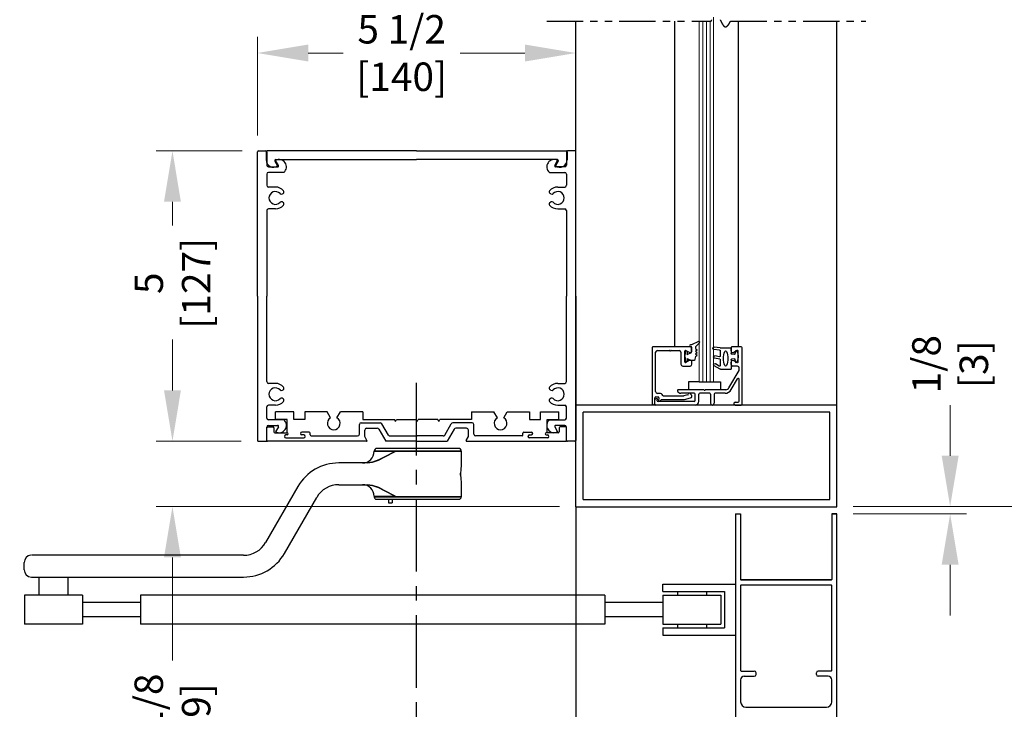
# Model space of a CAD drawing. Extents: x 0 to 60, y -1.5 to 81.5.
# Drawn here: x 20.1 to 37, y 53.2 to 65 of the extents above; entities that cross this region are included whole.
import ezdxf

# ---------------------------------------------------------------- set-up
doc = ezdxf.new("R2010")
doc.units = 0
doc.header["$MEASUREMENT"] = 0
doc.header["$PDMODE"] = 2
doc.linetypes.add('CENTER', pattern=[2, 1.25, -0.25, 0.25, -0.25])
doc.linetypes.add('PHANTOM2', pattern=[1.25, 0.625, -0.125, 0.125, -0.125, 0.125, -0.125])
doc.layers.get('0').update_dxf_attribs({"linetype": 'CONTINUOUS'})
doc.layers.get('Defpoints').update_dxf_attribs({"linetype": 'CONTINUOUS'})
doc.layers.add('CENTER', color=3, linetype='CENTER')
for name, color, linetype, lineweight in [('Dimension', 2, 'CONTINUOUS', 15), ('GLASS', 121, 'CONTINUOUS', 9), ('Notes', 4, 'CONTINUOUS', 25), ('Object', 7, 'CONTINUOUS', 30), ('OBJECT DETAIL', 254, 'CONTINUOUS', 25), ('SECTION', 6, 'PHANTOM2', 25)]:
    doc.layers.add(name, color=color, linetype=linetype, lineweight=lineweight)
doc.styles.get("Standard").update_dxf_attribs({"font": 'arial.ttf'})
doc.dimstyles.new('Nabco Dimension Arch Style - Autocad', dxfattribs={"dimscale": 7, "dimtxt": 0.125, "dimasz": 0.125, "dimexe": 0.04, "dimexo": 0.04, "dimgap": 0.04, "dimtad": 0, "dimdec": 4, "dimzin": 4, "dimdsep": 46, "dimlunit": 5, "dimtxsty": 'Standard', "dimcen": 0, "dimclrd": 256, "dimclre": 256, "dimclrt": 256, "dimadec": 1, "dimazin": 1, "dimtm": 1e-09, "dimtfac": 1, "dimtdec": 4, "dimtofl": 0, "dimtmove": 0, "dimatfit": 3, "dimfxl": 0, "dimfrac": 2, "dimtolj": 1, "dimtzin": 4, "dimlwd": -1, "dimlwe": -1, "dimarcsym": 0})

# ---------------------------------------------------------------- blocks, each defined once
blk = doc.blocks.new('*D3')
at = {"layer": 'Defpoints', "color": 0}
for p in [(34.152, 56.665), (37.823, 56.665), (34.152, 31.701)]:
    blk.add_point(p, dxfattribs=at)
at = {"layer": 'Dimension'}
for p, q in [((34.432, 56.665), (38.103, 56.665)), ((37.823, 55.79), (37.823, 48.594)), ((37.823, 32.576), (37.823, 39.923)), ((34.432, 31.701), (38.103, 31.701))]:
    blk.add_line(p, q, dxfattribs=at)
for points in [[(37.677, 55.79), (37.968, 55.79), (37.823, 56.665)], [(37.677, 32.576), (37.968, 32.576), (37.823, 31.701)]]:
    blk.add_solid(points, dxfattribs=at)
at = {"layer": 'Dimension', "insert": (37.823, 44.259), "char_height": 0.49, "attachment_point": 5, "rotation": 90}
blk.add_mtext('\\A1;DOOR OPENING HEIGHT', dxfattribs=at)
blk = doc.blocks.new('*D4')
at = {"layer": 'Defpoints', "color": 0}
for p in [(34.152, 71.023), (39.436, 71.023), (34.152, 31.701)]:
    blk.add_point(p, dxfattribs=at)
at = {"layer": 'Dimension'}
for p, q in [((34.432, 71.023), (39.716, 71.023)), ((39.436, 70.148), (39.436, 53.627)), ((39.436, 32.576), (39.436, 44.594)), ((34.432, 31.701), (39.716, 31.701))]:
    blk.add_line(p, q, dxfattribs=at)
for points in [[(39.29, 70.148), (39.581, 70.148), (39.436, 71.023)], [(39.29, 32.576), (39.581, 32.576), (39.436, 31.701)]]:
    blk.add_solid(points, dxfattribs=at)
at = {"layer": 'Dimension', "insert": (39.436, 49.11), "char_height": 0.49, "attachment_point": 5, "rotation": 90}
blk.add_mtext('\\A1;OVERALL FRAME HEIGHT', dxfattribs=at)
blk = doc.blocks.new('*D5')
at = {"layer": 'Defpoints', "color": 0}
for p in [(24.167, 64.475), (24.167, 62.774), (29.652, 62.774)]:
    blk.add_point(p, dxfattribs=at)
at = {"layer": 'Dimension'}
for p, q in [((24.167, 63.054), (24.167, 64.755)), ((29.652, 63.054), (29.652, 64.755)), ((25.042, 64.475), (25.644, 64.475)), ((28.777, 64.475), (27.662, 64.475))]:
    blk.add_line(p, q, dxfattribs=at)
for points in [[(25.042, 64.621), (25.042, 64.329), (24.167, 64.475)], [(28.777, 64.621), (28.777, 64.329), (29.652, 64.475)]]:
    blk.add_solid(points, dxfattribs=at)
at = {"layer": 'Dimension', "insert": (26.653, 64.475), "char_height": 0.49, "attachment_point": 5}
blk.add_mtext('\\A1;5 1/2\\P[140]', dxfattribs=at)
blk = doc.blocks.new('*D6')
at = {"layer": 'Defpoints', "color": 0}
for p in [(24.183, 62.79), (22.704, 57.791), (24.168, 57.791)]:
    blk.add_point(p, dxfattribs=at)
at = {"layer": 'Dimension'}
for p, q in [((23.903, 62.79), (22.424, 62.79)), ((22.704, 61.915), (22.704, 61.507)), ((22.704, 58.666), (22.704, 59.515)), ((23.888, 57.791), (22.424, 57.791))]:
    blk.add_line(p, q, dxfattribs=at)
for points in [[(22.558, 61.915), (22.849, 61.915), (22.704, 62.79)], [(22.558, 58.666), (22.849, 58.666), (22.704, 57.791)]]:
    blk.add_solid(points, dxfattribs=at)
at = {"layer": 'Dimension', "insert": (22.704, 60.511), "char_height": 0.49, "attachment_point": 5, "rotation": 90}
blk.add_mtext('\\A1;5\\P[127]', dxfattribs=at)
blk = doc.blocks.new('*D7')
at = {"layer": 'Defpoints', "color": 0}
for p in [(34.152, 56.665), (36.102, 56.665), (34.152, 56.54)]:
    blk.add_point(p, dxfattribs=at)
at = {"layer": 'Dimension'}
for p, q in [((36.102, 57.54), (36.102, 58.415)), ((34.432, 56.665), (36.382, 56.665)), ((34.432, 56.54), (36.382, 56.54)), ((36.102, 55.665), (36.102, 54.79))]:
    blk.add_line(p, q, dxfattribs=at)
for points in [[(35.956, 57.54), (36.248, 57.54), (36.102, 56.665)], [(35.956, 55.665), (36.248, 55.665), (36.102, 56.54)]]:
    blk.add_solid(points, dxfattribs=at)
at = {"layer": 'Dimension', "insert": (36.102, 59.118), "char_height": 0.49, "attachment_point": 5, "rotation": 90}
blk.add_mtext('\\A1;1/8\\P[3]', dxfattribs=at)
blk = doc.blocks.new('*D9')
at = {"layer": 'Defpoints', "color": 0}
for p in [(22.704, 57.791), (24.168, 57.791), (29.652, 56.665)]:
    blk.add_point(p, dxfattribs=at)
at = {"layer": 'Dimension'}
for p, q in [((22.704, 58.666), (22.704, 59.541)), ((23.888, 57.791), (22.424, 57.791)), ((29.372, 56.665), (22.424, 56.665)), ((22.704, 55.79), (22.704, 54.019))]:
    blk.add_line(p, q, dxfattribs=at)
for points in [[(22.558, 58.666), (22.849, 58.666), (22.704, 57.791)], [(22.558, 55.79), (22.849, 55.79), (22.704, 56.665)]]:
    blk.add_solid(points, dxfattribs=at)
at = {"layer": 'Dimension', "insert": (22.704, 53.03), "char_height": 0.49, "attachment_point": 5, "rotation": 90}
blk.add_mtext('\\A1;1 1/8\\P[29]', dxfattribs=at)
blk = doc.blocks.new('14-2315')
for p, q in [((10.08, 7.043), (10.071, 7.146)), ((10.119, 7.052), (10.111, 7.15)), ((10.234, 7.055), (10.22, 7.133)), ((10.275, 7.051), (10.259, 7.139)), ((10.395, 7.058), (10.356, 7.126)), ((10.449, 7.045), (10.39, 7.146)), ((10.08, 7.043), (10.08, 6.855)), ((10.129, 7.043), (10.224, 7.043)), ((10.285, 7.043), (10.386, 7.043)), ((10.45, 7.04), (10.45, 6.855)), ((10.08, 6.855), (10.178, 6.855)), ((10.134, 6.774), (10.187, 6.788)), ((10.194, 6.799), (10.188, 6.846)), ((10.27, 6.799), (10.276, 6.846)), ((10.33, 6.774), (10.277, 6.788)), ((10.286, 6.855), (10.45, 6.855))]:
    blk.add_line(p, q)
for centre, radius, start, end in [((10.091, 7.148), 0.02, 5, 185), ((10.24, 7.136), 0.02, 10, 190), ((10.373, 7.136), 0.02, 30, 210), ((10.129, 7.053), 0.01, 185, 270), ((10.15, 6.949), 0.015, 113.5565, 246.4435), ((10.265, 6.685), 0.303, 66.4435, 113.5565), ((10.224, 7.053), 0.01, 270, 10), ((10.285, 7.053), 0.01, 190, 270), ((10.386, 7.053), 0.01, 270, 30), ((10.38, 6.949), 0.015, 293.5565, 66.4435), ((10.44, 7.04), 0.01, 0, 30), ((10.44, 7.04), 0.01, 0, 30), ((10.265, 7.213), 0.303, 246.4435, 293.5565), ((10.178, 6.845), 0.01, 8, 90), ((10.184, 6.798), 0.01, 285, 8), ((10.279, 6.798), 0.01, 172, 255), ((10.286, 6.845), 0.01, 90, 172), ((10.137, 6.765), 0.01, 105, 246.682), ((10.232, 6.985), 0.25, 246.682, 293.318), ((10.327, 6.765), 0.01, 293.3179, 75)]:
    blk.add_arc(centre, radius, start, end)
blk = doc.blocks.new('14-2337')
for p, q in [((-0.175, 0.918), (-0.175, 0.97)), ((0, 0.985), (-0.16, 0.985)), ((-0.073, 0.923), (-0.129, 0.891)), ((-0.05, 0.729), (-0.05, 0.91)), ((0.015, 0), (0.015, 0.97)), ((-0.175, 0.685), (-0.175, 0.721)), ((-0.073, 0.716), (-0.129, 0.748)), ((-0.211, 0.28), (-0.037, 0.582)), ((-0.066, 0.654), (-0.144, 0.654)), ((-0.035, 0.589), (-0.035, 0.623)), ((-0.171, 0.25), (-0.063, 0.437)), ((-0.035, 0.05), (-0.035, 0.429)), ((-0.649, 0.249), (-1.084, 0.249)), ((-0.808, 0.187), (-1.041, 0.187)), ((-0.792, 0.063), (-0.792, 0.171)), ((-0.73, 0.047), (-0.73, 0.171)), ((-0.543, 0.187), (-0.714, 0.187)), ((-0.636, 0.242), (-0.638, 0.245)), ((-0.622, 0.242), (-0.619, 0.245)), ((-0.265, 0.249), (-0.608, 0.249)), ((-0.528, 0.172), (-0.528, 0.016)), ((-0.466, 0.172), (-0.466, 0.016)), ((-0.279, 0.187), (-0.451, 0.187)), ((-1.487, 0), (-1.487, 0.073)), ((-1.449, 0.093), (-1.474, 0.089)), ((-1.447, 0.055), (-1.441, 0.085)), ((-0.808, 0.047), (-1.44, 0.047)), ((-0.121, 0), (-0.121, 0.02)), ((-0.106, 0.035), (-0.05, 0.035)), ((-0.792, -0.015), (-1.472, -0.015)), ((-0.106, -0.015), (0, -0.015))]:
    blk.add_line(p, q)
for centre, radius, start, end in [((-0.16, 0.97), 0.015, 90, 180), ((-0.144, 0.918), 0.031, 180, 300), ((-0.065, 0.91), 0.015, 0, 120), ((0, 0.97), 0.015, 0, 90), ((-0.144, 0.721), 0.031, 60, 180), ((-0.144, 0.685), 0.031, 180, 270), ((-0.065, 0.729), 0.015, 240, 0), ((-0.066, 0.623), 0.031, 0, 90), ((-0.05, 0.589), 0.015, 330, 0), ((-0.05, 0.429), 0.015, 0, 150), ((-1.084, 0.233), 0.016, 90, 200.3544), ((-1.041, 0.249), 0.062, 200.3544, 270), ((-0.808, 0.171), 0.016, 0, 90), ((-0.714, 0.171), 0.016, 90, 180), ((-0.649, 0.234), 0.015, 45, 90), ((-0.629, 0.249), 0.01, 225, 315), ((-0.608, 0.234), 0.015, 90, 135), ((-0.543, 0.172), 0.015, 0, 90), ((-0.451, 0.172), 0.015, 90, 180), ((-0.279, 0.312), 0.125, 270, 330), ((-0.265, 0.311), 0.062, 270, 330), ((-1.471, 0.073), 0.016, 100, 180), ((-1.472, 0), 0.015, 180, 270), ((-1.448, 0.086), 0.007, 350, 100), ((-1.44, 0.054), 0.007, 170, 270), ((-0.808, 0.063), 0.016, 270, 0), ((-0.792, 0.047), 0.062, 270, 0), ((-0.497, 0.016), 0.031, 180, 0), ((-0.106, 0.02), 0.015, 90, 180), ((-0.106, 0), 0.015, 180, 270), ((-0.05, 0.05), 0.015, 270, 0), ((0, 0), 0.015, 270, 0)]:
    blk.add_arc(centre, radius, start, end)
at = {"layer": 'Object', "xscale": -1, "rotation": 90}
blk.add_blockref('14-2315', (6.68, 11.051), dxfattribs=at)

msp = doc.modelspace()

# ---------------------------------------------------------------- linework, layer by layer
for p, q in [((30.96561, 59.4008), (30.96561, 58.4308)), ((31.63861, 59.4158), (30.98061, 59.4158)), ((31.65361, 59.3488), (31.65361, 59.4008)), ((31.02761, 58.6468), (31.02761, 59.3228)), ((31.05861, 59.3538), (31.25967, 59.3538)), ((31.29454, 59.3538), (31.43261, 59.3538)), ((31.46361, 59.3228), (31.46361, 59.1158)), ((31.52861, 59.1593), (31.52861, 59.34129)), ((31.55111, 59.35428), (31.60711, 59.32195)), ((31.49461, 59.0848), (31.62261, 59.0848)), ((31.60711, 59.17864), (31.55111, 59.14631)), ((31.65361, 59.1158), (31.65361, 59.1518)), ((31.01561, 58.46242), (31.01561, 58.5388)), ((31.03061, 58.5538), (31.06979, 58.5538)), ((31.09355, 58.6158), (31.05861, 58.6158)), ((31.08456, 58.53619), (31.07572, 58.48601)), ((31.51247, 58.5698), (31.16403, 58.5698)), ((31.58404, 58.58844), (31.51635, 58.57031)), ((31.52452, 58.50831), (31.63063, 58.53674)), ((31.13425, 58.5078), (31.52063, 58.5078))]:
    msp.add_line(p, q)
for centre, radius, start, end in [((30.98061, 59.4008), 0.015, 90, 180), ((31.63861, 59.4008), 0.015, 0, 90), ((31.05861, 59.3228), 0.031, 90, 180), ((31.25967, 59.3388), 0.015, 40.705707, 90), ((31.27711, 59.3538), 0.008, 220.705707, 319.294293), ((31.29454, 59.3388), 0.015, 90, 139.294293), ((31.43261, 59.3228), 0.031, 0, 90), ((31.54361, 59.34129), 0.015, 60, 180), ((31.62261, 59.3488), 0.031, 240, 0), ((31.49461, 59.1158), 0.031, 180, 270), ((31.54361, 59.1593), 0.015, 180, 300), ((31.62261, 59.1518), 0.031, 0, 120), ((31.62261, 59.1158), 0.031, 270, 0), ((31.03061, 58.5388), 0.015, 90, 180), ((31.05861, 58.6468), 0.031, 180, 270), ((31.06979, 58.5388), 0.015, 350, 90), ((31.09355, 58.5538), 0.062, 23.740655, 90), ((31.16403, 58.5848), 0.015, 203.740655, 270), ((31.51247, 58.5848), 0.015, 270, 285), ((31.58016, 58.60293), 0.015, 285, 349.623066), ((31.61459, 58.59663), 0.02, 13.151428, 169.623067), ((31.62261, 58.56668), 0.031, 285, 55.494034), ((31.64867, 58.60459), 0.015, 193.151429, 235.494034), ((30.98061, 58.4308), 0.015, 180, 295.376933), ((30.96561, 58.46242), 0.05, 295.376934, 360), ((31.08261, 58.4848), 0.007, 170, 280.930092), ((31.07199, 58.53978), 0.063, 280.930092, 322.960857), ((31.13425, 58.4928), 0.015, 90, 142.960856), ((31.52063, 58.5228), 0.015, 270, 285)]:
    msp.add_arc(centre, radius, start, end)
at = {"layer": 'CENTER'}
msp.add_line((26.90227, 58.79696), (26.90227, 48.20533), dxfattribs=at)
at = {"layer": 'GLASS'}
for p, q in [((31.77732, 58.81621), (31.77732, 65.02299)), ((31.83982, 58.81621), (31.83982, 65.02299)), ((31.90232, 58.81621), (31.90232, 65.02299)), ((31.96482, 58.81621), (31.96482, 65.02299)), ((32.02732, 65.0908), (32.02732, 58.81621))]:
    msp.add_line(p, q, dxfattribs=at)
at = {"layer": 'Object'}
for p, q in [((29.65227, 58.41462), (29.65227, 65.02299)), ((31.35416, 65.02299), (31.35416, 59.42129)), ((32.45027, 65.02299), (32.45027, 59.41462)), ((34.15227, 58.41462), (34.15227, 65.02299)), ((24.16727, 60.28962), (24.16727, 62.77362)), ((24.18327, 62.78962), (24.31127, 62.78962)), ((24.31727, 62.77362), (24.31727, 62.63362)), ((24.32727, 62.77362), (24.32727, 62.54662)), ((26.90977, 62.78962), (24.33327, 62.78962)), ((26.90977, 62.78962), (29.48627, 62.78962)), ((29.49227, 62.77362), (29.49227, 62.54662)), ((29.50227, 62.77362), (29.50227, 62.63362)), ((29.63627, 62.78962), (29.50827, 62.78962)), ((29.65227, 60.28962), (29.65227, 62.77362)), ((24.46812, 62.61562), (24.516, 62.53269)), ((24.52841, 62.53962), (24.47977, 62.62388)), ((24.48198, 62.63962), (26.90977, 62.63962)), ((29.33755, 62.63962), (26.90977, 62.63962)), ((29.29112, 62.53962), (29.33977, 62.62388)), ((29.35141, 62.61562), (29.30353, 62.53269)), ((24.35827, 62.51562), (24.51455, 62.51562)), ((29.46127, 62.51562), (29.30498, 62.51562)), ((24.32727, 62.38862), (24.32727, 62.19812)), ((24.62232, 62.41962), (24.35827, 62.41962)), ((29.19721, 62.41962), (29.46127, 62.41962)), ((29.49227, 62.38862), (29.49227, 62.19812)), ((24.47727, 62.16712), (24.35827, 62.16712)), ((29.34227, 62.16712), (29.46127, 62.16712)), ((24.59683, 62.04865), (24.61011, 62.05632)), ((29.2227, 62.04865), (29.20942, 62.05632)), ((24.32727, 61.76112), (24.32727, 60.28962)), ((24.47727, 61.79212), (24.35827, 61.79212)), ((24.59683, 61.91059), (24.61011, 61.90292)), ((29.2227, 61.91059), (29.20942, 61.90292)), ((29.34227, 61.79212), (29.46127, 61.79212)), ((29.49227, 61.76112), (29.49227, 60.28962)), ((24.16727, 60.28962), (24.16727, 57.80562)), ((24.32727, 58.81812), (24.32727, 60.28962)), ((29.49227, 58.81812), (29.49227, 60.28962)), ((29.65227, 60.28962), (29.65227, 57.80562)), ((31.64542, 59.45119), (31.62843, 59.45119)), ((31.64542, 59.41933), (31.62843, 59.41933)), ((31.76894, 59.50618), (31.64542, 59.45119)), ((31.64542, 59.3172), (31.64542, 59.41933)), ((31.78544, 59.487), (31.71777, 59.41933)), ((31.71777, 59.41933), (31.71777, 59.39047)), ((31.71777, 59.39047), (31.74432, 59.36711)), ((31.52861, 59.2503), (31.55575, 59.3516)), ((31.52861, 59.2503), (31.55575, 59.14899)), ((31.57236, 59.2864), (31.58527, 59.33456)), ((31.57236, 59.2864), (31.64542, 59.3172)), ((31.57236, 59.21419), (31.64542, 59.18339)), ((31.57236, 59.21419), (31.58527, 59.16603)), ((31.71777, 59.2503), (31.69985, 59.18339)), ((31.71777, 59.34374), (31.74432, 59.36711)), ((31.71777, 59.34374), (31.74432, 59.32038)), ((31.71777, 59.29702), (31.74432, 59.32038)), ((31.71777, 59.29702), (31.74432, 59.27366)), ((31.71777, 59.2503), (31.74432, 59.27366)), ((31.69985, 59.18339), (31.64542, 59.18339)), ((24.47727, 58.78712), (24.35827, 58.78712)), ((29.34227, 58.78712), (29.46127, 58.78712)), ((31.77732, 58.81621), (31.59426, 58.81621)), ((31.59426, 58.81621), (31.59426, 58.67862)), ((31.77732, 58.81621), (32.02732, 58.81621)), ((32.02732, 58.81621), (32.14582, 58.81621)), ((32.14582, 58.81621), (32.14582, 58.67862)), ((24.59683, 58.66865), (24.61011, 58.67632)), ((24.59683, 58.53059), (24.61011, 58.52292)), ((29.2227, 58.66865), (29.20942, 58.67632)), ((29.2227, 58.53059), (29.20942, 58.52292)), ((24.32727, 58.19062), (24.32727, 58.38112)), ((24.47727, 58.41212), (24.35827, 58.41212)), ((29.34227, 58.41212), (29.46127, 58.41212)), ((29.49227, 58.19062), (29.49227, 58.38112)), ((34.15227, 58.41462), (29.65227, 58.41462)), ((29.65227, 56.66462), (29.65227, 58.41462)), ((29.65227, 56.66462), (29.65227, 58.41462)), ((34.15227, 56.66462), (34.15227, 58.41462)), ((24.47627, 58.16462), (24.47627, 58.29962)), ((24.79577, 58.29962), (24.47627, 58.29962)), ((25.3673, 58.29962), (24.98277, 58.29962)), ((25.42752, 58.19532), (25.3673, 58.29962)), ((25.53802, 58.19532), (25.59824, 58.29962)), ((25.98177, 58.29962), (25.59824, 58.29962)), ((25.98177, 58.29962), (25.98177, 58.16462)), ((27.85777, 58.29962), (27.85777, 58.16462)), ((27.85777, 58.29962), (28.2413, 58.29962)), ((28.30152, 58.19532), (28.2413, 58.29962)), ((28.41202, 58.19532), (28.47224, 58.29962)), ((28.47224, 58.29962), (28.85677, 58.29962)), ((29.04377, 58.29962), (29.36327, 58.29962)), ((29.36327, 58.16462), (29.36327, 58.29962)), ((34.02727, 58.28962), (29.77727, 58.28962)), ((29.77727, 56.78962), (29.77727, 58.28962)), ((34.02727, 56.78962), (34.02727, 58.28962)), ((24.32727, 57.80562), (24.32727, 58.03262)), ((24.32727, 57.80562), (24.32727, 58.02362)), ((24.34327, 58.03962), (24.43627, 58.03962)), ((24.62232, 58.15962), (24.35827, 58.15962)), ((24.35827, 58.06362), (24.51455, 58.06362)), ((24.45227, 58.02362), (24.45227, 57.95162)), ((24.68027, 58.16462), (24.47627, 58.16462)), ((24.52841, 58.03962), (24.47977, 57.95537)), ((24.68027, 57.93662), (24.68027, 58.16462)), ((25.92377, 57.91362), (25.92377, 58.07762)), ((25.95477, 58.10862), (26.28656, 58.10862)), ((25.98177, 58.16462), (26.52687, 58.16462)), ((26.04777, 58.01562), (26.23287, 58.01562)), ((26.42599, 57.89812), (26.31341, 58.09312)), ((26.54477, 58.13362), (26.52687, 58.16462)), ((26.54477, 58.13362), (26.56266, 58.16462)), ((26.56266, 58.16462), (26.90187, 58.16462)), ((26.91977, 58.13362), (26.90187, 58.16462)), ((26.91977, 58.13362), (26.93766, 58.16462)), ((27.27687, 58.16462), (26.93766, 58.16462)), ((27.29477, 58.13362), (27.27687, 58.16462)), ((27.29477, 58.13362), (27.31266, 58.16462)), ((27.85777, 58.16462), (27.31266, 58.16462)), ((27.39354, 57.89812), (27.50612, 58.09312)), ((27.86477, 58.10862), (27.53297, 58.10862)), ((27.77177, 58.01562), (27.58666, 58.01562)), ((27.89577, 57.91362), (27.89577, 58.07762)), ((29.15927, 57.93662), (29.15927, 58.16462)), ((29.15927, 58.16462), (29.36327, 58.16462)), ((29.19721, 58.15962), (29.46127, 58.15962)), ((29.29112, 58.03962), (29.33977, 57.95537)), ((29.46127, 58.06362), (29.30498, 58.06362)), ((29.36727, 58.02362), (29.36727, 57.95162)), ((29.47627, 58.03962), (29.38327, 58.03962)), ((29.49227, 57.80562), (29.49227, 58.03262)), ((29.49227, 57.80562), (29.49227, 58.02362)), ((24.46827, 57.93562), (24.67827, 57.93562)), ((24.63127, 57.87462), (24.63127, 57.87462)), ((24.67827, 57.89962), (24.65627, 57.89962)), ((24.65627, 57.84962), (24.96627, 57.84962)), ((24.69627, 57.91762), (24.69627, 57.91762)), ((24.90927, 57.92262), (24.90927, 57.92262)), ((25.06127, 57.94562), (24.93227, 57.94562)), ((24.96627, 57.89962), (24.93227, 57.89962)), ((24.99127, 57.87462), (24.99127, 57.87462)), ((25.07727, 57.89862), (25.07727, 57.92962)), ((25.09327, 57.88262), (25.89277, 57.88262)), ((26.01677, 57.87103), (26.01677, 57.98462)), ((26.05511, 57.80462), (26.01677, 57.87103)), ((26.25971, 58.00012), (26.38125, 57.78962)), ((26.45284, 57.88262), (26.89477, 57.88262)), ((26.90977, 57.89762), (26.89477, 57.88262)), ((26.90977, 57.89762), (26.92477, 57.88262)), ((27.36669, 57.88262), (26.92477, 57.88262)), ((27.55982, 58.00012), (27.43828, 57.78962)), ((27.76443, 57.80462), (27.80277, 57.87103)), ((27.80277, 57.87103), (27.80277, 57.98462)), ((28.72627, 57.88262), (27.92677, 57.88262)), ((28.74227, 57.89862), (28.74227, 57.92962)), ((28.75827, 57.94562), (28.88727, 57.94562)), ((28.82827, 57.87462), (28.82827, 57.87462)), ((28.85327, 57.89962), (28.88727, 57.89962)), ((29.16327, 57.84962), (28.85327, 57.84962)), ((28.91027, 57.92262), (28.91027, 57.92262)), ((29.12327, 57.91762), (29.12327, 57.91762)), ((29.35127, 57.93562), (29.14127, 57.93562)), ((29.14127, 57.89962), (29.16327, 57.89962)), ((29.18827, 57.87462), (29.18827, 57.87462)), ((24.18327, 57.78962), (24.31127, 57.78962)), ((26.04645, 57.78962), (24.34327, 57.78962)), ((26.90977, 57.78962), (26.38125, 57.78962)), ((26.90977, 57.78962), (27.43828, 57.78962)), ((27.77309, 57.78962), (29.47627, 57.78962)), ((29.63627, 57.78962), (29.50827, 57.78962)), ((26.54353, 57.61755), (26.17984, 57.61755)), ((26.17984, 57.61755), (26.54353, 57.61755)), ((26.92984, 57.66755), (26.22984, 57.66755)), ((26.54353, 57.61755), (27.67984, 57.61755)), ((27.67984, 57.61755), (26.54353, 57.61755)), ((27.62984, 57.66755), (26.92984, 57.66755)), ((27.67984, 57.61755), (27.67984, 57.36488)), ((26.02845, 57.41755), (25.56893, 57.41755)), ((26.05714, 57.41755), (26.02845, 57.41755)), ((27.6674, 57.23055), (27.66765, 57.23887)), ((27.66792, 57.2077), (27.6674, 57.23055)), ((24.86529, 57.0113), (24.30872, 56.0473)), ((25.56893, 57.04255), (26.02845, 57.04255)), ((26.02845, 57.04255), (26.05714, 57.04255)), ((27.67984, 57.09488), (27.67984, 56.83255)), ((26.17984, 56.84255), (26.54353, 56.84255)), ((26.54353, 56.84255), (26.17984, 56.84255)), ((26.92984, 56.83255), (26.17984, 56.83255)), ((26.17984, 56.83255), (27.67984, 56.83255)), ((27.67984, 56.83255), (26.92984, 56.83255)), ((24.63348, 55.8598), (25.19005, 56.8238)), ((26.21984, 56.79255), (26.92984, 56.79255)), ((26.42533, 56.79255), (26.42533, 56.73255)), ((26.42533, 56.73255), (26.48783, 56.73255)), ((26.48783, 56.79255), (26.48783, 56.73255)), ((26.92984, 56.79255), (27.63984, 56.79255)), ((29.65227, 56.66462), (34.15227, 56.66462)), ((29.65227, 56.66462), (29.65227, 43.18875)), ((29.77727, 56.78962), (34.02727, 56.78962)), ((32.40229, 56.53962), (32.40229, 52.96712)), ((32.40229, 56.53962), (32.49231, 56.53962)), ((32.49231, 56.53962), (32.49231, 55.41262)), ((34.06229, 56.53962), (34.15229, 56.53962)), ((34.06229, 56.53962), (34.06229, 55.41262)), ((34.15229, 56.53962), (34.06229, 56.53962)), ((34.15227, 52.96712), (34.15227, 56.53962)), ((23.92984, 55.82855), (20.27403, 55.82855)), ((20.14903, 55.57855), (20.14903, 55.70355)), ((20.27403, 55.45355), (23.92984, 55.45355)), ((20.40227, 55.45355), (20.40227, 55.14105)), ((20.90227, 55.45355), (20.90227, 55.14105)), ((31.15227, 55.20355), (31.15227, 55.32855)), ((31.15227, 55.32855), (32.40229, 55.32855)), ((32.49229, 55.30662), (32.49229, 53.84162)), ((34.05427, 55.31462), (32.50029, 55.31462)), ((32.50031, 55.40462), (34.05429, 55.40462)), ((34.05429, 55.40462), (32.50031, 55.40462)), ((33.63729, 55.40462), (32.52729, 55.40462)), ((34.06227, 53.84162), (34.06227, 55.30662)), ((21.15227, 55.14105), (20.15227, 55.14105)), ((20.15227, 55.14105), (20.15227, 54.64105)), ((21.15227, 55.14105), (21.15227, 54.64105)), ((22.15227, 55.14105), (22.15227, 54.64105)), ((30.15227, 55.14105), (22.15227, 55.14105)), ((30.15227, 55.14105), (30.15227, 54.64105)), ((31.15227, 55.20355), (32.21477, 55.20355)), ((31.15227, 55.14105), (32.15227, 55.14105)), ((31.15227, 55.14105), (31.15227, 54.64105)), ((31.40227, 55.20355), (31.40227, 55.14105)), ((31.90227, 55.20355), (31.90227, 55.14105)), ((32.15227, 55.14105), (32.15227, 54.64105)), ((32.21477, 55.20355), (32.21477, 54.57855)), ((22.15227, 55.01605), (21.15227, 55.01605)), ((31.15227, 55.01605), (30.15227, 55.01605)), ((21.15227, 54.64105), (20.15227, 54.64105)), ((22.15227, 54.76605), (21.15227, 54.76605)), ((30.15227, 54.64105), (22.15227, 54.64105)), ((31.15227, 54.76605), (30.15227, 54.76605)), ((31.15227, 54.64105), (32.15227, 54.64105)), ((31.40227, 54.64105), (31.40227, 54.57855)), ((31.90227, 54.64105), (31.90227, 54.57855)), ((31.15227, 54.57855), (31.15227, 54.45355)), ((31.15227, 54.57855), (32.21477, 54.57855)), ((31.15227, 54.45355), (32.40229, 54.45355)), ((32.50029, 53.83362), (32.72729, 53.83362)), ((32.75729, 53.77362), (32.75729, 53.80362)), ((33.79727, 53.77362), (33.79727, 53.80362)), ((34.05427, 53.83362), (33.82727, 53.83362)), ((32.49229, 53.68362), (32.49229, 53.30312)), ((32.55229, 53.74362), (32.72729, 53.74362)), ((34.00227, 53.74362), (33.82727, 53.74362)), ((34.06227, 53.30312), (34.06227, 53.68362))]:
    msp.add_line(p, q, dxfattribs=at)
at = {"layer": 'Object', "flags": 128}
for points in [[(24.98277, 58.29962), (24.98277, 58.16462), (24.79577, 58.16462), (24.79577, 58.29962)], [(28.85677, 58.29962), (28.85677, 58.16462), (29.04377, 58.16462), (29.04377, 58.29962)]]:
    msp.add_lwpolyline(points, dxfattribs=at)
at = {"layer": 'Object'}
for points in [[(26.54353, 57.61755), (26.54282, 57.61717), (26.54282, 57.61717), (26.35357, 57.5156), (26.35357, 57.5156), (26.2566, 57.46819), (26.2566, 57.46819), (26.15218, 57.43092), (26.15218, 57.43092), (26.05714, 57.41755)], [(26.05714, 57.41755), (26.15218, 57.43092), (26.15218, 57.43092), (26.25559, 57.46775), (26.25559, 57.46775), (26.35164, 57.5146), (26.35164, 57.5146), (26.54282, 57.61717), (26.54282, 57.61717), (26.54353, 57.61755)], [(27.67954, 57.36488), (27.67969, 57.36576), (27.67969, 57.36576), (27.6776, 57.35359), (27.6776, 57.35359), (27.6738, 57.3279), (27.6738, 57.3279), (27.66987, 57.29095), (27.66987, 57.29095), (27.66759, 57.24699), (27.66759, 57.24699), (27.66797, 57.20175), (27.66797, 57.20175), (27.67076, 57.16008), (27.67076, 57.16008), (27.6748, 57.12581), (27.6748, 57.12581), (27.67836, 57.10293), (27.67836, 57.10293), (27.67983, 57.09457), (27.67983, 57.09457), (27.67978, 57.09488)], [(26.05714, 57.04255), (26.15218, 57.02918), (26.15218, 57.02918), (26.25559, 56.99235), (26.25559, 56.99235), (26.35164, 56.9455), (26.35164, 56.9455), (26.54282, 56.84293), (26.54282, 56.84293), (26.54353, 56.84255)], [(26.54353, 56.84255), (26.54282, 56.84293), (26.54282, 56.84293), (26.35357, 56.9445), (26.35357, 56.9445), (26.2566, 56.99191), (26.2566, 56.99191), (26.15218, 57.02918), (26.15218, 57.02918), (26.05714, 57.04255)]]:
    msp.add_lwpolyline(points, dxfattribs=at)
for centre, radius, start, end in [((24.18327, 62.77362), 0.016, 90, 180), ((24.31127, 62.77362), 0.016, 0, 90), ((24.33327, 62.77362), 0.016, 90, 180), ((29.48627, 62.77362), 0.016, 360, 90), ((29.50827, 62.77362), 0.016, 90, 180), ((29.63627, 62.77362), 0.016, 0, 90), ((24.44227, 62.63362), 0.125, 180, 306.150385), ((24.48198, 62.62362), 0.016, 90, 210), ((24.54227, 62.51562), 0.125, 309.825371, 120), ((29.27727, 62.51562), 0.125, 60, 230.174629), ((29.37727, 62.63362), 0.125, 233.849615, 0), ((29.33755, 62.62362), 0.016, 330, 90), ((24.35827, 62.54662), 0.031, 180, 270), ((24.51455, 62.53162), 0.016, 270, 30), ((29.30498, 62.53162), 0.016, 150, 270), ((29.46127, 62.54662), 0.031, 270, 0), ((24.35827, 62.38862), 0.031, 90, 180), ((29.46127, 62.38862), 0.031, 0, 90), ((24.35827, 62.19812), 0.031, 180, 270), ((24.47727, 61.97962), 0.1105, 42.655077, 317.344923), ((24.47727, 61.97962), 0.1875, 41.424884, 90), ((24.59461, 62.08317), 0.031, 300, 41.424884), ((29.22492, 62.08317), 0.031, 138.575116, 240), ((29.34227, 61.97962), 0.1875, 90, 138.575116), ((29.34227, 61.97962), 0.1105, 222.655077, 137.344923), ((29.46127, 62.19812), 0.031, 270, 0), ((24.58133, 62.0755), 0.031, 222.655077, 300), ((29.2382, 62.0755), 0.031, 240, 317.344923), ((24.35827, 61.76112), 0.031, 90, 180), ((24.47727, 61.97962), 0.1875, 270, 318.575116), ((24.58133, 61.88374), 0.031, 60, 137.344923), ((24.59461, 61.87608), 0.031, 318.575116, 60), ((29.22492, 61.87608), 0.031, 120, 221.424884), ((29.34227, 61.97962), 0.1875, 221.424884, 270), ((29.2382, 61.88374), 0.031, 42.655077, 120), ((29.46127, 61.76112), 0.031, 0, 90), ((31.62843, 59.43526), 0.01593, 90, 270), ((31.77604, 59.4956), 0.01274, 312.442369, 123.829626), ((24.35827, 58.81812), 0.031, 180, 270), ((24.47727, 58.59962), 0.1105, 42.655077, 317.344923), ((24.47727, 58.59962), 0.1875, 41.424884, 90), ((24.59461, 58.70317), 0.031, 300, 41.424884), ((29.22492, 58.70317), 0.031, 138.575116, 240), ((29.34227, 58.59962), 0.1875, 90, 138.575116), ((29.34227, 58.59962), 0.1105, 222.655077, 137.344923), ((29.46127, 58.81812), 0.031, 270, 0), ((24.58133, 58.6955), 0.031, 222.655077, 300), ((24.58133, 58.50374), 0.031, 60, 137.344923), ((29.2382, 58.6955), 0.031, 240, 317.344923), ((29.2382, 58.50374), 0.031, 42.655077, 120), ((24.35827, 58.38112), 0.031, 90, 180), ((24.47727, 58.59962), 0.1875, 270, 318.575116), ((24.59461, 58.49608), 0.031, 318.575116, 60), ((29.22492, 58.49608), 0.031, 120, 221.424884), ((29.34227, 58.59962), 0.1875, 221.424884, 270), ((29.46127, 58.38112), 0.031, 0, 90), ((24.35827, 58.19062), 0.031, 180, 270), ((25.48277, 58.09962), 0.1105, 120, 60), ((28.35677, 58.09962), 0.1105, 120, 60), ((29.46127, 58.19062), 0.031, 270, 0), ((24.35827, 58.03262), 0.031, 90, 180), ((24.34327, 58.02362), 0.016, 90, 180), ((24.43627, 58.02362), 0.016, 360, 90), ((24.54227, 58.06362), 0.125, 240, 50.174629), ((24.51455, 58.04762), 0.016, 330, 90), ((25.95477, 58.07762), 0.031, 90, 180), ((26.04777, 57.98462), 0.031, 90, 180), ((26.23287, 57.98462), 0.031, 30, 90), ((26.28656, 58.07762), 0.031, 30, 90), ((27.53297, 58.07762), 0.031, 90, 150), ((27.58666, 57.98462), 0.031, 90, 150), ((27.77177, 57.98462), 0.031, 0, 90), ((27.86477, 58.07762), 0.031, 0, 90), ((29.27727, 58.06362), 0.125, 129.825371, 300), ((29.30498, 58.04762), 0.016, 90, 210), ((29.38327, 58.02362), 0.016, 90, 180), ((29.46127, 58.03262), 0.031, 0, 90), ((29.47627, 58.02362), 0.016, 360, 90), ((24.46827, 57.95162), 0.016, 180, 270), ((24.65627, 57.87462), 0.025, 90, 180), ((24.65627, 57.87462), 0.025, 180, 270), ((24.67827, 57.91762), 0.018, 360, 90), ((24.67827, 57.91762), 0.018, 270, 0), ((24.93227, 57.92262), 0.023, 90, 180), ((24.93227, 57.92262), 0.023, 180, 270), ((24.96627, 57.87462), 0.025, 0, 90), ((24.96627, 57.87462), 0.025, 270, 360), ((25.06127, 57.92962), 0.016, 360, 90), ((25.09327, 57.89862), 0.016, 180, 270), ((25.89277, 57.91362), 0.031, 270, 0), ((26.45284, 57.91362), 0.031, 210, 270), ((27.36669, 57.91362), 0.031, 270, 330), ((27.92677, 57.91362), 0.031, 180, 270), ((28.72627, 57.89862), 0.016, 270, 0), ((28.75827, 57.92962), 0.016, 90, 180), ((28.85327, 57.87462), 0.025, 90, 180), ((28.85327, 57.87462), 0.025, 180, 270), ((28.88727, 57.92262), 0.023, 0, 90), ((28.88727, 57.92262), 0.023, 270, 360), ((29.14127, 57.91762), 0.018, 90, 180), ((29.14127, 57.91762), 0.018, 180, 270), ((29.16327, 57.87462), 0.025, 0, 90), ((29.16327, 57.87462), 0.025, 270, 360), ((29.35127, 57.95162), 0.016, 270, 0), ((24.18327, 57.80562), 0.016, 180, 270), ((24.31127, 57.80562), 0.016, 270, 0), ((24.34327, 57.80562), 0.016, 180, 270), ((26.04645, 57.79962), 0.01, 270, 30), ((27.77309, 57.79962), 0.01, 150, 270), ((29.47627, 57.80562), 0.016, 270, 0), ((29.50827, 57.80562), 0.016, 180, 270), ((29.63627, 57.80562), 0.016, 270, 0), ((25.97984, 57.61755), 0.2, 270, 360), ((26.22984, 57.61755), 0.05, 90, 180), ((27.62984, 57.61755), 0.05, 0, 90), ((25.56893, 56.60505), 0.8125, 90, 150), ((25.56893, 56.60505), 0.4375, 90, 150), ((25.97984, 56.84255), 0.2, 0, 90), ((26.21984, 56.83255), 0.04, 180, 270), ((27.63984, 56.83255), 0.04, 270, 0), ((23.92984, 56.26605), 0.4375, 270, 330), ((20.27403, 55.70355), 0.125, 94.438716, 180), ((23.92984, 56.26605), 0.8125, 270, 330), ((20.27403, 55.57855), 0.125, 180, 270), ((32.50029, 55.41262), 0.008, 180, 270), ((32.50029, 55.41262), 0.008, 180, 270), ((32.50029, 55.30662), 0.008, 90, 180), ((32.50031, 55.41262), 0.008, 180, 270), ((32.50031, 55.41262), 0.008, 180, 270), ((34.05427, 55.41262), 0.008, 270, 0), ((34.05427, 55.41262), 0.008, 270, 0), ((34.05427, 55.30662), 0.008, 360, 90), ((34.05429, 55.41262), 0.008, 270, 0), ((34.05429, 55.41262), 0.008, 270, 0), ((32.50029, 53.84162), 0.008, 180, 270), ((32.72729, 53.80362), 0.03, 0, 90), ((33.82727, 53.80362), 0.03, 90, 180), ((34.05427, 53.84162), 0.008, 270, 0), ((32.55229, 53.68362), 0.06, 90, 180), ((32.72729, 53.77362), 0.03, 270, 360), ((33.82727, 53.77362), 0.03, 180, 270), ((34.00227, 53.68362), 0.06, 0, 90)]:
    msp.add_arc(centre, radius, start, end, dxfattribs=at)
at = {"layer": 'OBJECT DETAIL'}
msp.add_line((32.58229, 53.21312), (33.97227, 53.21312), dxfattribs=at)
for centre, start, end in [((32.58229, 53.30312), 180, 270), ((33.97227, 53.30312), 270, 0)]:
    msp.add_arc(centre, 0.09, start, end, dxfattribs=at)
at = {"layer": 'SECTION'}
for p, q in [((29.15227, 65.02299), (31.9856, 65.02299)), ((32.31893, 65.02299), (34.65227, 65.02299))]:
    msp.add_line(p, q, dxfattribs=at)
for points in [[(31.9856, 65.02299), (31.9861, 65.02399), (31.9866, 65.02498), (31.98709, 65.02597), (31.98759, 65.02695), (31.98808, 65.02792), (31.98858, 65.02889), (31.98907, 65.02985), (31.98957, 65.0308), (31.99006, 65.03175), (31.99055, 65.0327), (31.99104, 65.03363), (31.99153, 65.03457), (31.99201, 65.03549), (31.9925, 65.03641), (31.99299, 65.03733), (31.99347, 65.03824), (31.99395, 65.03914), (31.99444, 65.04003), (31.99492, 65.04093), (31.9954, 65.04181), (31.99588, 65.04269), (31.99636, 65.04356), (31.99684, 65.04443), (31.99731, 65.04529), (31.99779, 65.04615), (31.99827, 65.047), (31.99874, 65.04785), (31.99921, 65.04869)], [(32.13922, 65.04871), (32.13947, 65.04823), (32.13972, 65.04775), (32.13998, 65.04726), (32.14023, 65.04677), (32.14048, 65.04629), (32.14073, 65.0458), (32.14099, 65.04531), (32.14124, 65.04482), (32.14149, 65.04434), (32.14174, 65.04385), (32.14199, 65.04336), (32.14224, 65.04287), (32.1425, 65.04238), (32.14275, 65.04189), (32.143, 65.04139), (32.14325, 65.0409), (32.1435, 65.04041), (32.14375, 65.03992), (32.144, 65.03942), (32.14426, 65.03893), (32.14451, 65.03844), (32.14476, 65.03794), (32.14501, 65.03745), (32.14526, 65.03695), (32.14551, 65.03646), (32.14576, 65.03596), (32.14601, 65.03546), (32.14626, 65.03497), (32.14651, 65.03447), (32.14676, 65.03397), (32.14701, 65.03348), (32.14726, 65.03298), (32.14751, 65.03248), (32.14776, 65.03198), (32.14801, 65.03149), (32.14826, 65.03099), (32.14851, 65.03049), (32.14877, 65.02999), (32.14902, 65.02949), (32.14927, 65.02899), (32.14952, 65.02849), (32.14977, 65.02799), (32.15002, 65.02749), (32.15027, 65.02699), (32.15052, 65.02649), (32.15077, 65.02599), (32.15102, 65.02549), (32.15127, 65.02499), (32.15152, 65.02449), (32.15177, 65.02399), (32.15202, 65.02349), (32.15227, 65.02299), (32.15252, 65.02249), (32.15277, 65.02199), (32.15302, 65.02149), (32.15327, 65.02099), (32.15352, 65.02049), (32.15377, 65.02), (32.15402, 65.0195), (32.15427, 65.019), (32.15452, 65.0185), (32.15477, 65.018), (32.15502, 65.0175), (32.15527, 65.017), (32.15552, 65.0165), (32.15577, 65.016), (32.15602, 65.0155), (32.15627, 65.015), (32.15652, 65.0145), (32.15677, 65.01401), (32.15702, 65.01351), (32.15727, 65.01301), (32.15752, 65.01251), (32.15777, 65.01202), (32.15802, 65.01152), (32.15827, 65.01102), (32.15852, 65.01053), (32.15877, 65.01003), (32.15902, 65.00953), (32.15927, 65.00904), (32.15952, 65.00854), (32.15978, 65.00805), (32.16003, 65.00755), (32.16028, 65.00706), (32.16053, 65.00657), (32.16078, 65.00607), (32.16103, 65.00558), (32.16128, 65.00509), (32.16153, 65.0046), (32.16178, 65.0041), (32.16204, 65.00361), (32.16229, 65.00312), (32.16254, 65.00263), (32.16279, 65.00214), (32.16304, 65.00165), (32.16329, 65.00116), (32.16355, 65.00068), (32.1638, 65.00019), (32.16405, 64.9997), (32.1643, 64.99922), (32.16456, 64.99873), (32.16481, 64.99824), (32.16506, 64.99776), (32.16531, 64.99728), (32.16557, 64.99679), (32.16582, 64.99631), (32.16607, 64.99583), (32.16632, 64.99535), (32.16658, 64.99486), (32.16683, 64.99438), (32.16708, 64.99391), (32.16734, 64.99343), (32.16759, 64.99295), (32.16785, 64.99247), (32.1681, 64.99199), (32.16835, 64.99152), (32.16861, 64.99104), (32.16886, 64.99057), (32.16912, 64.9901), (32.16937, 64.98962), (32.16963, 64.98915), (32.16988, 64.98868), (32.17014, 64.98821), (32.17039, 64.98774), (32.17065, 64.98727), (32.1709, 64.9868), (32.17116, 64.98634), (32.17141, 64.98587), (32.17167, 64.98541), (32.17192, 64.98494), (32.17218, 64.98448), (32.17244, 64.98402), (32.17269, 64.98356), (32.17295, 64.9831), (32.17321, 64.98264), (32.17346, 64.98218), (32.17372, 64.98172), (32.17398, 64.98127), (32.17424, 64.98081), (32.17449, 64.98036), (32.17475, 64.9799), (32.17501, 64.97945), (32.17527, 64.979), (32.17553, 64.97855), (32.17578, 64.9781), (32.17604, 64.97766), (32.1763, 64.97721), (32.17656, 64.97676), (32.17682, 64.97632), (32.17708, 64.97588), (32.17734, 64.97543), (32.1776, 64.97499), (32.17786, 64.97455), (32.17812, 64.97412), (32.17838, 64.97368), (32.17864, 64.97324), (32.1789, 64.97281), (32.17916, 64.97238), (32.17942, 64.97194), (32.17969, 64.97151), (32.17995, 64.97108), (32.18021, 64.97066), (32.18047, 64.97023), (32.18073, 64.9698), (32.181, 64.96938), (32.18126, 64.96896), (32.18152, 64.96854), (32.18179, 64.96812), (32.18205, 64.9677), (32.18231, 64.96728), (32.18258, 64.96686), (32.18284, 64.96645), (32.18311, 64.96604), (32.18337, 64.96563), (32.18364, 64.96522), (32.1839, 64.96481), (32.18417, 64.9644), (32.18443, 64.96399), (32.1847, 64.96359), (32.18497, 64.96319), (32.18523, 64.96279), (32.1855, 64.96239), (32.18577, 64.96199), (32.18603, 64.96159), (32.1863, 64.9612), (32.18657, 64.96081), (32.18684, 64.96041), (32.1871, 64.96002), (32.18737, 64.95964), (32.18764, 64.95925), (32.18791, 64.95887), (32.18818, 64.95848), (32.18845, 64.9581), (32.18872, 64.95772), (32.18899, 64.95734), (32.18926, 64.95697), (32.18953, 64.95659), (32.1898, 64.95622), (32.19008, 64.95585), (32.19035, 64.95548), (32.19062, 64.95511), (32.19089, 64.95474), (32.19116, 64.95438), (32.19144, 64.95402), (32.19171, 64.95366), (32.19198, 64.9533), (32.19226, 64.95294), (32.19253, 64.95259), (32.19281, 64.95223), (32.19308, 64.95188), (32.19336, 64.95153), (32.19363, 64.95119), (32.19391, 64.95084), (32.19418, 64.9505), (32.19446, 64.95016), (32.19474, 64.94982), (32.19501, 64.94948), (32.19529, 64.94914), (32.19557, 64.94881), (32.19585, 64.94848), (32.19613, 64.94815), (32.1964, 64.94782), (32.19668, 64.94749), (32.19696, 64.94717), (32.19724, 64.94685), (32.19752, 64.94653), (32.1978, 64.94621), (32.19808, 64.9459), (32.19837, 64.94558), (32.19865, 64.94527), (32.19893, 64.94496), (32.19921, 64.94466), (32.19949, 64.94435), (32.19978, 64.94405), (32.20006, 64.94375), (32.20034, 64.94345), (32.20063, 64.94316), (32.20091, 64.94286), (32.2012, 64.94257), (32.20148, 64.94228), (32.20177, 64.942), (32.20205, 64.94171), (32.20234, 64.94143), (32.20263, 64.94115), (32.20291, 64.94087), (32.2032, 64.9406), (32.20349, 64.94032), (32.20378, 64.94005), (32.20407, 64.93978), (32.20435, 64.93952), (32.20464, 64.93925), (32.20493, 64.93899), (32.20522, 64.93873), (32.20551, 64.93848), (32.20581, 64.93822), (32.2061, 64.93797), (32.20639, 64.93772), (32.20668, 64.93748), (32.20697, 64.93723), (32.20727, 64.93699), (32.20756, 64.93675), (32.20785, 64.93652), (32.20815, 64.93628), (32.20844, 64.93605), (32.20874, 64.93582), (32.20903, 64.93559), (32.20933, 64.93537), (32.20963, 64.93515), (32.20992, 64.93493), (32.21022, 64.93471), (32.21052, 64.9345), (32.21082, 64.93429), (32.21111, 64.93408), (32.21141, 64.93388), (32.21171, 64.93367), (32.21201, 64.93347), (32.21231, 64.93327), (32.21261, 64.93308), (32.21292, 64.93289), (32.21322, 64.9327), (32.21352, 64.93251), (32.21382, 64.93233), (32.21413, 64.93215), (32.21443, 64.93197), (32.21473, 64.93179), (32.21504, 64.93162), (32.21534, 64.93145), (32.21565, 64.93128), (32.21595, 64.93112), (32.21626, 64.93096), (32.21657, 64.9308), (32.21687, 64.93064), (32.21718, 64.93049), (32.21749, 64.93034), (32.2178, 64.93019), (32.21811, 64.93005), (32.21842, 64.92991), (32.21873, 64.92977), (32.21904, 64.92963), (32.21935, 64.9295), (32.21966, 64.92937), (32.21998, 64.92924), (32.22029, 64.92912), (32.2206, 64.929), (32.22092, 64.92888), (32.22123, 64.92877), (32.22154, 64.92866), (32.22186, 64.92855), (32.22218, 64.92844), (32.22249, 64.92834), (32.22281, 64.92824), (32.22313, 64.92815), (32.22344, 64.92805), (32.22376, 64.92796), (32.22408, 64.92788), (32.2244, 64.92779), (32.22472, 64.92771), (32.22504, 64.92764), (32.22536, 64.92756), (32.22568, 64.92749), (32.22601, 64.92742), (32.22633, 64.92736), (32.22665, 64.9273), (32.22697, 64.92724), (32.2273, 64.92719), (32.22762, 64.92714), (32.22795, 64.92709), (32.22828, 64.92704), (32.2286, 64.927), (32.22893, 64.92696), (32.22926, 64.92693), (32.22958, 64.9269), (32.22991, 64.92687), (32.23024, 64.92685), (32.23057, 64.92682), (32.2309, 64.92681), (32.23123, 64.92679), (32.23156, 64.92678), (32.2319, 64.92677), (32.23223, 64.92677), (32.23256, 64.92677), (32.2329, 64.92677), (32.23323, 64.92678), (32.23357, 64.92679), (32.2339, 64.9268), (32.23424, 64.92682), (32.23457, 64.92684), (32.23491, 64.92686), (32.23525, 64.92689), (32.23559, 64.92692), (32.23593, 64.92696), (32.23627, 64.92699), (32.23661, 64.92704), (32.23695, 64.92708), (32.23729, 64.92713), (32.23763, 64.92718), (32.23797, 64.92724), (32.23832, 64.9273), (32.23866, 64.92736), (32.23901, 64.92743), (32.23935, 64.9275), (32.2397, 64.92758), (32.24004, 64.92765), (32.24039, 64.92774), (32.24074, 64.92782), (32.24109, 64.92791), (32.24144, 64.92801), (32.24179, 64.9281), (32.24214, 64.9282), (32.24249, 64.92831), (32.24284, 64.92842), (32.24319, 64.92853), (32.24354, 64.92865), (32.2439, 64.92877), (32.24425, 64.92889), (32.2446, 64.92902), (32.24496, 64.92915), (32.24532, 64.92929), (32.24567, 64.92943), (32.24603, 64.92957), (32.24639, 64.92972), (32.24675, 64.92987), (32.24711, 64.93002), (32.24747, 64.93018), (32.24783, 64.93035), (32.24819, 64.93051), (32.24855, 64.93068), (32.24891, 64.93086), (32.24927, 64.93104), (32.24964, 64.93122), (32.25, 64.93141), (32.25037, 64.9316), (32.25073, 64.9318), (32.2511, 64.932), (32.25147, 64.9322), (32.25184, 64.93241), (32.25221, 64.93262), (32.25257, 64.93284), (32.25294, 64.93306), (32.25332, 64.93328), (32.25369, 64.93351), (32.25406, 64.93374), (32.25443, 64.93398), (32.25481, 64.93422), (32.25518, 64.93447), (32.25555, 64.93472), (32.25593, 64.93497), (32.25631, 64.93523), (32.25668, 64.93549), (32.25706, 64.93576), (32.25744, 64.93603), (32.25782, 64.93631), (32.2582, 64.93659), (32.25858, 64.93687), (32.25896, 64.93716), (32.25934, 64.93745), (32.25973, 64.93775), (32.26011, 64.93805), (32.26049, 64.93836), (32.26088, 64.93867), (32.26127, 64.93898), (32.26165, 64.9393), (32.26204, 64.93962), (32.26243, 64.93995), (32.26282, 64.94028), (32.26321, 64.94062), (32.2636, 64.94096), (32.26399, 64.94131), (32.26438, 64.94166), (32.26477, 64.94201), (32.26516, 64.94237), (32.26556, 64.94274), (32.26595, 64.94311), (32.26635, 64.94348), (32.26674, 64.94386), (32.26714, 64.94424), (32.26754, 64.94463), (32.26794, 64.94502), (32.26834, 64.94542), (32.26874, 64.94582), (32.26914, 64.94622), (32.26954, 64.94663), (32.26994, 64.94705), (32.27035, 64.94747), (32.27075, 64.94789), (32.27116, 64.94832), (32.27156, 64.94875), (32.27197, 64.94919), (32.27237, 64.94964), (32.27278, 64.95008), (32.27319, 64.95054), (32.2736, 64.95099), (32.27401, 64.95146), (32.27442, 64.95192), (32.27483, 64.9524), (32.27525, 64.95287), (32.27566, 64.95335), (32.27608, 64.95384), (32.27649, 64.95433), (32.27691, 64.95483), (32.27732, 64.95533), (32.27774, 64.95584), (32.27816, 64.95635), (32.27858, 64.95686), (32.279, 64.95738), (32.27942, 64.95791), (32.27984, 64.95844), (32.28026, 64.95898), (32.28069, 64.95952), (32.28111, 64.96006), (32.28154, 64.96061), (32.28196, 64.96117), (32.28239, 64.96173), (32.28282, 64.9623), (32.28325, 64.96287), (32.28368, 64.96344), (32.28411, 64.96403), (32.28454, 64.96461), (32.28497, 64.9652), (32.2854, 64.9658), (32.28584, 64.9664), (32.28627, 64.96701), (32.28671, 64.96762), (32.28714, 64.96824), (32.28758, 64.96886), (32.28802, 64.96949), (32.28846, 64.97012), (32.2889, 64.97076), (32.28934, 64.9714), (32.28978, 64.97205), (32.29022, 64.9727), (32.29066, 64.97336), (32.29111, 64.97403), (32.29155, 64.9747), (32.292, 64.97537), (32.29244, 64.97605), (32.29289, 64.97674), (32.29334, 64.97743), (32.29379, 64.97812), (32.29424, 64.97883), (32.29469, 64.97953), (32.29514, 64.98024), (32.2956, 64.98096), (32.29605, 64.98169), (32.2965, 64.98241), (32.29696, 64.98315), (32.29742, 64.98389), (32.29787, 64.98463), (32.29833, 64.98538), (32.29879, 64.98614), (32.29925, 64.9869), (32.29971, 64.98767), (32.30018, 64.98844), (32.30064, 64.98922), (32.3011, 64.99), (32.30157, 64.99079), (32.30203, 64.99158), (32.3025, 64.99238), (32.30297, 64.99319), (32.30344, 64.994), (32.30391, 64.99482), (32.30438, 64.99564), (32.30485, 64.99647), (32.30532, 64.9973), (32.30579, 64.99814), (32.30627, 64.99899), (32.30674, 64.99984), (32.30722, 65.00069), (32.3077, 65.00156), (32.30817, 65.00243), (32.30865, 65.0033), (32.30913, 65.00418), (32.30961, 65.00506), (32.31009, 65.00595), (32.31058, 65.00685), (32.31106, 65.00775), (32.31155, 65.00866), (32.31203, 65.00958), (32.31252, 65.0105), (32.31301, 65.01142), (32.31349, 65.01235), (32.31398, 65.01329), (32.31448, 65.01424), (32.31497, 65.01519), (32.31546, 65.01614), (32.31595, 65.0171), (32.31645, 65.01807), (32.31694, 65.01904), (32.31744, 65.02002), (32.31794, 65.02101), (32.31844, 65.022), (32.31893, 65.02299)]]:
    msp.add_lwpolyline(points, dxfattribs=at)

# ---------------------------------------------------------------- block references
at = {"layer": 'Object'}
msp.add_blockref('14-2337', (32.50281, 58.42962), dxfattribs=at)

# ---------------------------------------------------------------- dimensions: what is measured, and where the dimension line sits
at = {"layer": 'Dimension'}
for base, p1, p2, text, picture, middle in [((39.43553, 71.02299), (34.15227, 31.70127), (34.15227, 71.02299), 'OVERALL FRAME HEIGHT', '*D4', (39.43553, 49.11043)), ((22.70361, 57.79081), (24.18327, 62.78962), (24.16764, 57.79081), '<>\\P[127]', '*D6', (22.70361, 60.51116)), ((36.10211, 56.66462), (34.15227, 56.53962), (34.15227, 56.66462), '<>\\P[3]', '*D7', (36.10211, 59.11811)), ((22.70361, 57.79081), (29.65227, 56.66462), (24.16764, 57.79081), '<>\\P[29]', '*D9', (22.70361, 53.02996)), ((37.82262, 56.66462), (34.15227, 31.70127), (34.15227, 56.66462), 'DOOR OPENING HEIGHT', '*D3', (37.82262, 44.2587))]:
    dim = msp.add_linear_dim(base=base, p1=p1, p2=p2, angle=90, text=text, dimstyle='Nabco Dimension Arch Style - Autocad', override={"dimtxt": 0.07, "dimpost": '\\X'}, dxfattribs=at)
    dim.commit()
    dim.dimension.update_dxf_attribs({"geometry": picture, "text_midpoint": middle, "dimtype": 160})
dim = msp.add_linear_dim(base=(24.16727, 64.4747), p1=(29.65227, 62.77362), p2=(24.16727, 62.77362), text='<>\\P[140]', dimstyle='Nabco Dimension Arch Style - Autocad', override={"dimtxt": 0.07, "dimpost": '\\X'}, dxfattribs=at)
dim.commit()
dim.dimension.update_dxf_attribs({"geometry": '*D5', "text_midpoint": (26.65328, 64.4747), "dimtype": 160})

# ---------------------------------------------------------------- leaders
at = {"layer": 'Notes', "annotation_type": 0, "has_hookline": 1, "hookline_direction": 0, "text_width": 6.38114}
msp.add_leader([(12.32691, 62.61955), (13.75191, 65.35394), (14.62691, 65.35394)], dimstyle='Nabco Dimension Arch Style - Autocad', override={"dimgap": 0.06, "dimtad": 0}, dxfattribs=at)

doc.saveas('drawing.dxf')
